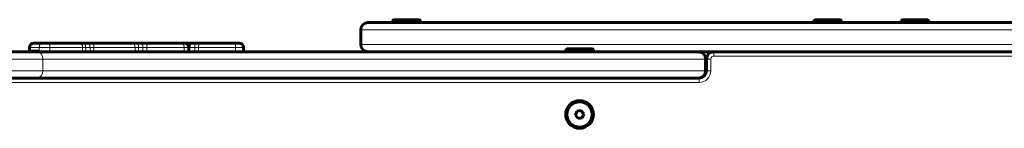
# Model space of a CAD drawing. Units: millimetres. Extents: x -2424 to 4533, y -2046 to 2004.
# Drawn here: x 1724 to 2399, y 451 to 526 of the extents above; entities that cross this region are included whole.
import ezdxf

# ---------------------------------------------------------------- set-up
doc = ezdxf.new("R2010")
doc.units = ezdxf.units.MM
doc.linetypes.add('K5LT_BASIC', pattern=[0])
doc.linetypes.add('K5LT_THIN', pattern=[0])

msp = doc.modelspace()

# ---------------------------------------------------------------- linework, layer by layer
at = {"color": 150, "linetype": 'K5LT_BASIC', "lineweight": 60}
for p, q in [((1963, 523.63), (2653, 523.63)), ((1963, 523.63), (1979.91, 523.63)), ((1979.91, 525.13), (1980.77, 525.63)), ((1979.91, 525.13), (1979.91, 523.63)), ((1983.76, 525.13), (1979.91, 525.13)), ((1983.76, 523.63), (1979.91, 523.63)), ((1984.27, 525.63), (1980.77, 525.63)), ((1998.91, 525.13), (1983.76, 525.13)), ((1998.91, 523.63), (1983.76, 523.63)), ((1998.04, 525.63), (1984.27, 525.63)), ((1998.91, 525.13), (1998.04, 525.63)), ((1998.91, 525.13), (1998.91, 523.63)), ((1998.91, 523.63), (2050.5, 523.63)), ((2050.5, 523.63), (2268.5, 523.63)), ((2268.5, 525.13), (2269.36, 525.63)), ((2268.5, 525.13), (2269.36, 525.63)), ((2268.5, 525.13), (2268.5, 523.63)), ((2285.64, 525.13), (2268.5, 525.13)), ((2285.64, 523.63), (2268.5, 523.63)), ((2284.94, 525.63), (2269.36, 525.63)), ((2286.63, 525.63), (2284.94, 525.63)), ((2287.5, 525.13), (2285.64, 525.13)), ((2287.5, 523.63), (2285.64, 523.63)), ((2287.5, 525.13), (2286.63, 525.63)), ((2287.5, 525.13), (2286.63, 525.63)), ((2287.5, 525.13), (2287.5, 523.63)), ((2287.5, 523.63), (2328.5, 523.63)), ((2328.5, 525.13), (2329.36, 525.63)), ((2328.5, 525.13), (2329.36, 525.63)), ((2328.5, 525.13), (2328.5, 523.63)), ((2345.64, 525.13), (2328.5, 525.13)), ((2345.64, 523.63), (2328.5, 523.63)), ((2344.94, 525.63), (2329.36, 525.63)), ((2346.63, 525.63), (2344.94, 525.63)), ((2347.5, 525.13), (2345.64, 525.13)), ((2347.5, 523.63), (2345.64, 523.63)), ((2347.5, 525.13), (2346.63, 525.63)), ((2347.5, 525.13), (2346.63, 525.63)), ((2347.5, 525.13), (2347.5, 523.63)), ((2347.5, 523.63), (2565.5, 523.63)), ((1958, 508.63), (1958, 518.63)), ((1958, 508.63), (1958, 518.63)), ((1731.07, 503.93), (1731.07, 506.63)), ((1734.07, 509.63), (1734.42, 509.63)), ((1734.42, 509.63), (1740.43, 509.63)), ((1740.43, 509.63), (1744.42, 509.63)), ((1744.42, 509.63), (1765.14, 509.63)), ((1765.14, 509.63), (1768.33, 509.63)), ((1768.33, 509.63), (1771.32, 509.63)), ((1771.32, 509.63), (1771.35, 509.63)), ((1771.32, 509.63), (1775.22, 509.63)), ((1771.35, 509.63), (1773.33, 509.63)), ((1771.95, 509.63), (1774.9, 509.63)), ((1773.33, 509.63), (1773.39, 509.63)), ((1774.9, 509.63), (1775.22, 509.63)), ((1775.22, 509.63), (1801.37, 509.63)), ((1801.37, 509.63), (1802.27, 509.63)), ((1801.37, 509.63), (1804.82, 509.63)), ((1802.27, 509.63), (1804.82, 509.63)), ((1804.82, 509.63), (1807.94, 509.63)), ((1807.94, 509.63), (1809.43, 509.63)), ((1807.94, 509.63), (1811.9, 509.63)), ((1809.43, 509.63), (1811.9, 509.63)), ((1810.67, 509.63), (1810.67, 509.63)), ((1810.67, 509.63), (1810.93, 509.63)), ((1810.93, 509.63), (1810.93, 509.63)), ((1811.9, 509.63), (1835.47, 509.63)), ((1824.21, 509.63), (1819.16, 509.63)), ((1835.47, 509.63), (1837.27, 509.63)), ((1837.25, 509.63), (1841.17, 509.63)), ((1840.27, 503.63), (1840.27, 506.63)), ((1841.17, 509.63), (1844.41, 509.63)), ((1844.41, 509.63), (1848.22, 509.63)), ((1848.22, 509.63), (1871.78, 509.63)), ((1864.68, 509.63), (1860.03, 509.63)), ((1871.78, 509.63), (1874.73, 509.63)), ((1877.73, 503.63), (1877.73, 506.63)), ((1654.58, 503.63), (1735.89, 503.63)), ((1731.07, 503.93), (1731.57, 503.93)), ((1731.07, 503.93), (1731.37, 503.63)), ((1731.37, 503.63), (1731.85, 503.63)), ((1731.57, 503.93), (1737.23, 503.93)), ((1731.85, 503.63), (1737.52, 503.63)), ((1735.89, 503.63), (2189.4, 503.63)), ((2098.5, 505.13), (2099.36, 505.63)), ((2098.5, 505.13), (2098.5, 503.63)), ((2117.5, 505.13), (2098.5, 505.13)), ((2117.5, 503.63), (2098.5, 503.63)), ((2116.63, 505.63), (2099.36, 505.63)), ((2117.5, 505.13), (2116.63, 505.63)), ((2117.5, 505.13), (2117.5, 503.63)), ((2189.4, 503.63), (2189.4, 503.63)), ((2189.4, 503.63), (2199.4, 503.63)), ((2199.4, 503.63), (2934.93, 503.63)), ((2200, 503.63), (2917.75, 503.63)), ((2194.4, 490.63), (2194.4, 498.63)), ((2195, 490.63), (2195, 498.63)), ((1654.58, 485.63), (1735.89, 485.63)), ((1735.89, 485.63), (2189.4, 485.63)), ((1775.1, 485.63), (1824.39, 485.63)), ((1824.39, 485.63), (1775.1, 485.63)), ((1877.73, 485.63), (2190, 485.63)), ((2190, 485.63), (1877.73, 485.63)), ((1980.51, 485.63), (1998.31, 485.63)), ((2189.4, 485.63), (2190, 485.63)), ((2106.15, 462.85), (2105.15, 460.14)), ((2105.15, 460.14), (2107, 457.93)), ((2109, 463.34), (2106.15, 462.85)), ((2110.84, 461.12), (2109, 463.34)), ((2109.84, 458.42), (2110.84, 461.12)), ((2107, 457.93), (2109.84, 458.42))]:
    msp.add_line(p, q, dxfattribs=at)
at = {"color": 7, "linetype": 'K5LT_THIN', "lineweight": 18}
for p, q in [((1958, 518.63), (2658, 518.63)), ((1731.07, 506.63), (1731.57, 506.63)), ((1731.57, 503.93), (1731.57, 506.63)), ((1731.57, 506.63), (1737.58, 506.63)), ((1737.58, 503.7), (1737.58, 506.63)), ((1737.58, 506.63), (1744.99, 506.63)), ((1744.99, 503.63), (1744.99, 506.63)), ((1744.99, 506.63), (1767.41, 506.63)), ((1767.41, 503.63), (1767.41, 506.63)), ((1767.41, 506.63), (1769.54, 506.63)), ((1769.54, 503.63), (1769.54, 506.63)), ((1769.54, 506.63), (1772.49, 506.63)), ((1772.49, 503.63), (1772.49, 506.63)), ((1772.49, 506.63), (1775.1, 506.63)), ((1775.1, 503.63), (1775.1, 506.63)), ((1775.1, 506.63), (1803.39, 506.63)), ((1803.39, 503.63), (1803.39, 506.63)), ((1803.39, 506.63), (1805.69, 506.63)), ((1805.69, 503.63), (1805.69, 506.63)), ((1805.69, 506.63), (1808.78, 506.63)), ((1808.78, 503.63), (1808.78, 506.63)), ((1808.78, 506.63), (1811.42, 506.63)), ((1811.42, 503.63), (1811.42, 506.63)), ((1811.42, 506.63), (1836.93, 506.63)), ((1836.93, 503.63), (1836.93, 506.63)), ((1836.93, 506.63), (1840.27, 506.63)), ((1840.27, 506.63), (1841, 506.63)), ((1841, 503.63), (1841, 506.63)), ((1841, 506.63), (1844.22, 506.63)), ((1844.22, 503.63), (1844.22, 506.63)), ((1844.22, 506.63), (1846.76, 506.63)), ((1846.76, 503.63), (1846.76, 506.63)), ((1846.76, 506.63), (1872.25, 506.63)), ((1872.25, 503.63), (1872.25, 506.63)), ((1872.25, 506.63), (1877.73, 506.63)), ((1958, 508.63), (2658, 508.63)), ((1731.57, 503.93), (1731.85, 503.63)), ((1737.23, 503.93), (1737.52, 503.63)), ((2199.4, 503.6), (2199.4, 503.63)), ((2200, 503.63), (2200, 500.63)), ((2200, 500.63), (2917.75, 500.63)), ((1654.58, 498.63), (1740.17, 498.63)), ((1740.17, 490.63), (1740.17, 498.63)), ((1740.17, 498.63), (2193.68, 498.63)), ((2193.68, 490.63), (2193.68, 498.63)), ((2193.68, 498.63), (2194.4, 498.63)), ((2194.4, 498.63), (2195, 498.63)), ((2195, 498.63), (2198, 498.63)), ((2198, 490.63), (2198, 498.63)), ((1654.58, 490.63), (1740.17, 490.63)), ((1740.17, 490.63), (2193.68, 490.63)), ((2193.68, 490.63), (2194.4, 490.63)), ((2194.4, 490.63), (2195, 490.63)), ((2195, 490.63), (2198, 490.63)), ((1686.41, 482.63), (2190, 482.63)), ((2190, 485.63), (2190, 482.63))]:
    msp.add_line(p, q, dxfattribs=at)
at = {"color": 150, "linetype": 'K5LT_BASIC', "lineweight": 60}
for radius in [9.5, 8.63]:
    msp.add_circle((2108, 460.63), radius, dxfattribs=at)
for centre, radius, start, end in [((1963, 518.63), 5, 90, 180), ((1963, 518.63), 5, 90, 180), ((1734.07, 506.63), 3, 90, 180), ((1837.27, 506.63), 3, 0, 90), ((1874.73, 506.63), 3, 0, 90), ((1963, 508.63), 5, 180, 270), ((1963, 508.63), 5, 180, 270), ((2189.4, 498.63), 5, 0, 90), ((2200, 498.63), 5, 90, 180), ((2189.4, 490.63), 5, 270, 0), ((2190, 490.63), 5, 270, 0)]:
    msp.add_arc(centre, radius, start, end, dxfattribs=at)
at = {"color": 7, "linetype": 'K5LT_THIN', "lineweight": 18}
for centre, radius, start, end in [((2200, 498.63), 2, 90, 180), ((2190, 490.63), 8, 270, 0)]:
    msp.add_arc(centre, radius, start, end, dxfattribs=at)
for centre, major_axis, ratio, start_param, end_param in [((1734.42, 506.63), (0, -3), 0.950494, 3.141593, 4.712389), ((1740.43, 506.63), (0, -3), 0.950494, 3.141593, 4.712389), ((1744.42, 506.63), (0, 3), 0.189429, 4.712389, 6.283185), ((1765.14, 506.63), (0, 3), 0.756422, 4.712389, 6.283185), ((1768.33, 506.63), (0, 3), 0.401272, 4.712389, 6.283185), ((1771.32, 506.63), (0, 3), 0.392178, 4.712389, 6.283185), ((1775.22, 506.63), (0, 3), 0.041877, 0, 1.570796), ((1801.37, 506.63), (0, 3), 0.673656, 4.712389, 6.283185), ((1804.82, 506.63), (0, 3), 0.290029, 4.712389, 6.283185), ((1807.94, 506.63), (0, 3), 0.280533, 4.712389, 6.283185), ((1811.9, 506.63), (0, 3), 0.159881, 0, 1.570796), ((1835.47, 506.63), (0, 3), 0.485272, 4.712389, 6.283185), ((1841.17, 506.63), (0, 3), 0.054344, 0, 1.570796), ((1844.41, 506.63), (0, -3), 0.064233, 3.141593, 4.712389), ((1848.22, 506.63), (0, 3), 0.487477, 0, 1.570796), ((1871.78, 506.63), (0, 3), 0.157389, 4.712389, 6.283185), ((1735.89, 498.63), (0, 5), 0.855885, 4.712389, 6.283185), ((2189.4, 498.63), (0, 5), 0.855885, 4.712389, 6.283185), ((1735.89, 490.63), (0, 5), 0.855885, 3.141593, 4.712389), ((2189.4, 490.63), (0, 5), 0.855885, 3.141593, 4.712389)]:
    msp.add_ellipse(centre, major_axis=major_axis, ratio=ratio, start_param=start_param, end_param=end_param, dxfattribs=at)
at = {"color": 150, "linetype": 'K5LT_BASIC', "lineweight": 60}
for points, knots in [([(1737.23, 503.93), (1737.24, 503.94), (1737.25, 503.94), (1737.29, 503.93), (1737.32, 503.93), (1737.38, 503.91), (1737.4, 503.89), (1737.46, 503.85), (1737.48, 503.83), (1737.5, 503.8)], [1.223056, 1.223056, 1.223056, 1.223056, 1.59773, 1.59773, 2.940726, 2.940726, 4.279848, 4.279848, 5.33219, 5.33219, 5.33219, 5.33219]), ([(1737.5, 503.8), (1737.51, 503.8), (1737.51, 503.79), (1737.54, 503.76), (1737.56, 503.73), (1737.58, 503.7)], [5.33219, 5.33219, 5.33219, 5.33219, 5.614019, 5.614019, 6.61204, 6.61204, 6.61204, 6.61204])]:
    msp.add_open_spline(points, degree=3, knots=knots, dxfattribs=at)
msp.add_open_spline([(1737.62, 503.63), (1737.61, 503.66), (1737.59, 503.68), (1737.58, 503.7)], degree=3, dxfattribs=at)

doc.saveas('drawing.dxf')
